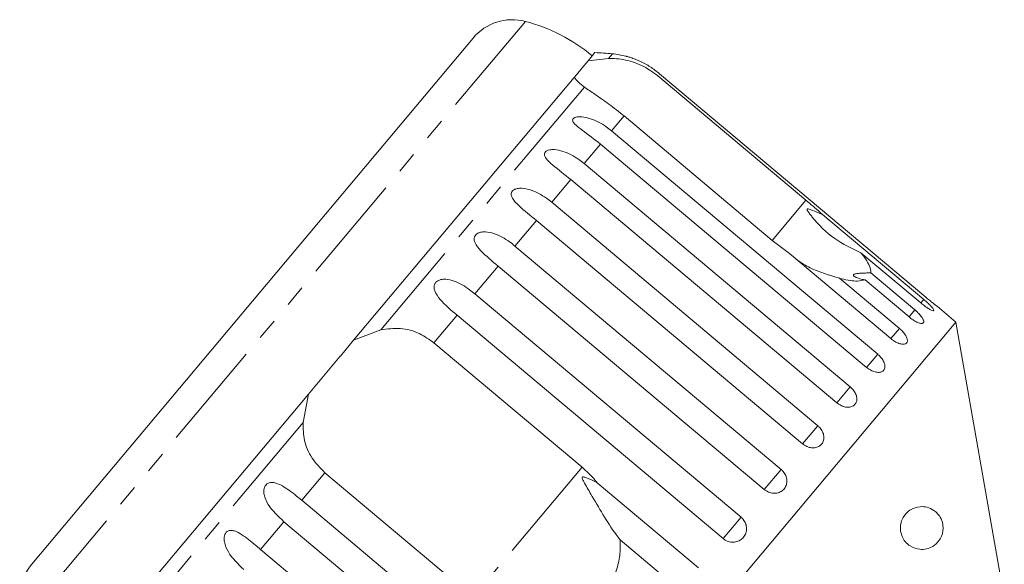
# Model space of a CAD drawing. Units: millimetres. Extents: x -45 to 641, y 3 to 330.
# Drawn here: x 445 to 503, y 298 to 330 of the extents above; entities that cross this region are included whole.
import ezdxf

# ---------------------------------------------------------------- set-up
doc = ezdxf.new("R2010")
doc.units = ezdxf.units.MM
doc.linetypes.add('PHANTOM', pattern=[12.7, 6.35, -1.27, 1.27, -1.27, 1.27, -1.27])

msp = doc.modelspace()

# ---------------------------------------------------------------- linework, layer by layer
at = {"color": 8, "linetype": 'PHANTOM', "lineweight": 0}
for p, q in [((474.952, 329.778), (445.66, 294.869)), ((480.037, 327.88), (479.809, 327.609)), ((478.405, 325.936), (466.495, 311.742)), ((480.724, 324.247), (479.994, 323.377)), ((479.346, 322.604), (478.39, 321.465)), ((477.61, 320.536), (476.491, 319.203)), ((491.356, 319.324), (489.387, 316.978)), ((475.6, 318.14), (474.345, 316.645)), ((473.363, 315.474), (472.003, 313.854)), ((498.241, 313.527), (498.068, 313.322)), ((470.955, 312.604), (469.602, 310.992)), ((497.725, 312.912), (497.384, 312.506)), ((496.821, 311.835), (496.32, 311.239)), ((495.551, 310.322), (494.903, 309.55)), ((493.948, 308.411), (493.168, 307.482)), ((461.953, 306.329), (450.043, 292.135)), ((492.049, 306.148), (491.157, 305.086)), ((463.232, 303.4), (461.879, 301.788)), ((478.265, 303.722), (471.895, 296.131)), ((489.903, 303.59), (488.92, 302.42)), ((460.83, 300.538), (459.471, 298.918)), ((487.561, 300.799), (486.512, 299.55))]:
    msp.add_line(p, q, dxfattribs=at)
at = {"color": 7, "linetype": 'Continuous', "lineweight": 15}
for p, q in [((471.897, 328.803), (446.089, 298.047)), ((479.016, 327.954), (478.615, 327.475)), ((478.615, 327.475), (479.809, 327.609)), ((478.266, 327.059), (477.933, 326.662)), ((478.615, 327.475), (478.266, 327.059)), ((477.8, 326.505), (464.907, 311.139)), ((477.933, 326.662), (477.8, 326.505)), ((482.692, 326.593), (491.356, 319.324)), ((498.356, 313.665), (482.798, 326.719)), ((489.387, 316.978), (480.724, 324.247)), ((479.994, 323.377), (495.551, 310.322)), ((494.903, 309.55), (479.346, 322.604)), ((478.39, 321.465), (493.948, 308.411)), ((493.168, 307.482), (477.61, 320.536)), ((476.491, 319.203), (492.049, 306.148)), ((492.315, 318.5), (498.241, 313.527)), ((491.157, 305.086), (475.6, 318.14)), ((474.345, 316.645), (489.903, 303.59)), ((490.394, 316.211), (489.387, 316.978)), ((496.32, 311.239), (490.394, 316.211)), ((498.068, 313.322), (494.572, 316.255)), ((488.92, 302.42), (473.363, 315.474)), ((495.149, 315.073), (497.725, 312.912)), ((493.325, 314.768), (496.821, 311.835)), ((497.384, 312.506), (494.809, 314.667)), ((472.003, 313.854), (487.561, 300.799)), ((486.512, 299.55), (470.955, 312.604)), ((500.117, 312.206), (499.02, 313.126)), ((500.117, 312.206), (467.335, 273.138)), ((502.953, 296.119), (500.117, 312.206)), ((464.907, 311.139), (466.495, 311.742)), ((464.907, 311.139), (464.134, 310.218)), ((469.602, 310.992), (478.265, 303.722)), ((464.132, 310.215), (463.05, 308.926)), ((463.05, 308.926), (462.272, 307.998)), ((462.272, 307.998), (449.378, 292.632)), ((461.953, 306.329), (462.272, 307.998)), ((471.895, 296.131), (463.232, 303.4)), ((479.155, 302.817), (485.081, 297.845)), ((461.879, 301.788), (477.436, 288.733)), ((476.388, 287.484), (460.83, 300.538)), ((483.992, 296.547), (480.497, 299.48)), ((459.471, 298.918), (475.028, 285.864))]:
    msp.add_line(p, q, dxfattribs=at)
for centre, radius, start, end in [((474.195, 326.875), 3, 75.37693, 140), ((472.427, 320.102), 10, 50, 75.37693), ((477.378, 297.998), 30, 84.91521, 86.8699), ((479.594, 322.9), 5, 75.77171, 84.91521), ((448.387, 296.119), 3, 140, 204.62307)]:
    msp.add_arc(centre, radius, start, end, dxfattribs=at)
for points, knots in [([(479.809, 327.609), (479.965, 327.609), (480.282, 327.61), (480.804, 327.532), (481.344, 327.379), (481.999, 327.104), (482.429, 326.787), (482.692, 326.593)], [0, 0, 0, 0, 0.1753586, 0.3551, 0.5306638, 0.7118392, 1, 1, 1, 1]), ([(482.798, 326.719), (482.62, 326.858), (482.257, 327.139), (481.76, 327.403), (481.369, 327.57), (481.152, 327.647), (481.004, 327.694), (480.91, 327.722), (480.832, 327.744), (480.824, 327.746), (480.821, 327.747)], [0, 0, 0, 0, 0.261393, 0.530683, 0.651693, 0.776148, 0.826469, 0.877947, 0.943251, 1, 1, 1, 1]), ([(478.405, 325.936), (478.278, 326.033), (478.021, 326.229), (477.874, 326.412), (477.8, 326.505)], [0, 0, 0, 0, 0.495457, 1, 1, 1, 1]), ([(480.724, 324.247), (480.426, 324.487), (479.829, 324.966), (478.986, 325.533), (478.596, 325.803), (478.405, 325.936)], [0, 0, 0, 0, 0.338533, 0.676773, 1, 1, 1, 1]), ([(479.346, 322.604), (478.981, 322.885), (478.447, 323.295), (477.889, 323.703), (477.732, 323.905), (477.705, 324.018), (477.744, 324.1), (477.843, 324.163), (478.012, 324.204), (478.328, 324.204), (478.929, 324.063), (479.516, 323.756), (479.891, 323.458), (479.994, 323.377)], [0, 0, 0, 0, 0.264793, 0.387263, 0.4381, 0.470812, 0.503779, 0.532145, 0.568172, 0.622733, 0.722188, 0.923869, 1, 1, 1, 1]), ([(477.61, 320.536), (477.249, 320.821), (476.72, 321.236), (476.198, 321.688), (476.066, 321.92), (476.056, 322.052), (476.108, 322.15), (476.218, 322.227), (476.398, 322.281), (476.723, 322.291), (477.329, 322.155), (477.912, 321.845), (478.287, 321.547), (478.39, 321.465)], [0, 0, 0, 0, 0.264793, 0.387263, 0.4381, 0.470812, 0.503779, 0.532145, 0.568172, 0.622733, 0.722188, 0.923869, 1, 1, 1, 1]), ([(475.6, 318.14), (475.242, 318.429), (474.718, 318.85), (474.232, 319.344), (474.123, 319.605), (474.128, 319.755), (474.192, 319.867), (474.312, 319.955), (474.5, 320.018), (474.83, 320.035), (475.435, 319.899), (476.014, 319.583), (476.389, 319.285), (476.491, 319.203)], [0, 0, 0, 0, 0.264793, 0.387263, 0.4381, 0.470812, 0.503779, 0.532145, 0.568172, 0.622733, 0.722188, 0.923869, 1, 1, 1, 1]), ([(491.356, 319.324), (491.634, 319.088), (491.958, 318.813), (492.271, 318.538), (492.315, 318.5)], [0, 0, 0, 0, 0.859315, 1, 1, 1, 1]), ([(492.315, 318.5), (492.252, 318.525), (492.015, 318.619), (491.74, 318.734), (491.513, 318.813), (491.454, 318.818), (491.435, 318.814), (491.424, 318.804), (491.421, 318.79), (491.425, 318.766), (491.44, 318.731), (491.467, 318.682), (491.511, 318.616), (491.591, 318.506), (492.048, 317.936), (492.954, 317.021), (494.042, 316.506), (494.572, 316.255)], [0, 0, 0, 0, 0.038299, 0.143439, 0.170008, 0.176811, 0.180468, 0.183763, 0.187434, 0.191067, 0.20091, 0.210658, 0.225292, 0.248124, 0.290732, 0.654473, 1, 1, 1, 1]), ([(473.363, 315.474), (473.008, 315.767), (472.49, 316.195), (472.039, 316.731), (471.951, 317.017), (471.969, 317.182), (472.043, 317.306), (472.17, 317.403), (472.363, 317.472), (472.696, 317.491), (473.296, 317.35), (473.868, 317.025), (474.242, 316.727), (474.345, 316.645)], [0, 0, 0, 0, 0.264793, 0.387263, 0.4381, 0.470812, 0.503779, 0.532145, 0.568172, 0.622733, 0.722188, 0.923869, 1, 1, 1, 1]), ([(494.572, 316.255), (494.637, 316.172), (494.826, 315.927), (495.051, 315.553), (495.151, 315.253), (495.15, 315.109), (495.149, 315.073)], [0, 0, 0, 0, 0.177943, 0.522436, 0.880483, 1, 1, 1, 1]), ([(493.325, 314.768), (492.727, 314.938), (491.85, 315.186), (491.122, 315.648), (490.891, 315.795)], [0, 0, 0, 0, 0.682663, 1, 1, 1, 1]), ([(495.149, 315.073), (495.046, 315.073), (494.836, 315.073), (494.598, 315.065), (494.433, 315.052), (494.333, 315.04), (494.246, 315.023), (494.184, 315.003), (494.147, 314.981), (494.129, 314.959), (494.128, 314.934), (494.142, 314.906), (494.178, 314.873), (494.248, 314.832), (494.355, 314.785), (494.496, 314.739), (494.649, 314.699), (494.755, 314.678), (494.809, 314.667)], [0, 0, 0, 0, 0.122431, 0.248503, 0.297935, 0.348081, 0.397605, 0.448848, 0.484306, 0.520792, 0.556253, 0.592637, 0.642136, 0.693027, 0.771952, 0.852948, 0.926135, 1, 1, 1, 1]), ([(470.955, 312.604), (470.604, 312.902), (470.091, 313.337), (469.673, 313.911), (469.605, 314.22), (469.633, 314.398), (469.714, 314.531), (469.846, 314.633), (470.042, 314.705), (470.373, 314.723), (470.964, 314.571), (471.528, 314.236), (471.901, 313.936), (472.003, 313.854)], [0, 0, 0, 0, 0.264793, 0.387263, 0.4381, 0.470812, 0.503779, 0.532145, 0.568172, 0.622733, 0.722188, 0.923869, 1, 1, 1, 1]), ([(494.809, 314.667), (494.671, 314.637), (494.327, 314.562), (493.751, 314.652), (493.362, 314.758), (493.325, 314.768)], [0, 0, 0, 0, 0.376937, 0.940535, 1, 1, 1, 1]), ([(498.068, 313.322), (498.144, 313.26), (498.297, 313.137), (498.515, 312.991), (498.691, 312.894), (498.806, 312.859), (498.845, 312.885), (498.807, 312.971), (498.696, 313.106), (498.526, 313.277), (498.362, 313.424), (498.264, 313.507), (498.241, 313.527)], [0, 0, 0, 0, 0.108578, 0.217172, 0.325379, 0.432579, 0.538828, 0.644617, 0.750645, 0.857487, 0.965356, 1, 1, 1, 1]), ([(498.356, 313.665), (498.431, 313.602), (498.582, 313.477), (498.785, 313.312), (498.937, 313.191), (499.022, 313.125), (499.02, 313.126), (499.02, 313.126)], [0, 0, 0, 0, 0.217253, 0.434539, 0.651052, 0.865548, 1, 1, 1, 1]), ([(497.384, 312.506), (497.421, 312.476), (497.498, 312.414), (497.615, 312.332), (497.732, 312.261), (497.843, 312.204), (497.947, 312.16), (498.038, 312.134), (498.116, 312.123), (498.178, 312.129), (498.221, 312.152), (498.245, 312.189), (498.25, 312.241), (498.235, 312.305), (498.201, 312.381), (498.15, 312.465), (498.081, 312.557), (497.998, 312.654), (497.902, 312.753), (497.821, 312.829), (497.76, 312.882), (497.736, 312.902), (497.725, 312.912)], [0, 0, 0, 0, 0.053522, 0.1085881, 0.1621116, 0.2171972, 0.2705235, 0.3254245, 0.3782544, 0.4326434, 0.4850094, 0.5389076, 0.5910544, 0.6447075, 0.6969772, 0.7507406, 0.8034144, 0.8575877, 0.9107653, 0.9654628, 0.9827068, 1, 1, 1, 1]), ([(466.495, 311.742), (466.876, 311.797), (467.639, 311.907), (468.741, 311.606), (469.335, 311.182), (469.602, 310.992)], [0, 0, 0, 0, 0.354878, 0.711107, 1, 1, 1, 1]), ([(496.32, 311.239), (496.398, 311.179), (496.554, 311.06), (496.801, 310.948), (497.019, 310.901), (497.185, 310.928), (497.281, 311.021), (497.296, 311.17), (497.231, 311.359), (497.093, 311.569), (496.941, 311.731), (496.844, 311.815), (496.821, 311.835)], [0, 0, 0, 0, 0.108578, 0.217172, 0.325379, 0.432579, 0.538828, 0.644617, 0.750645, 0.857487, 0.965356, 1, 1, 1, 1]), ([(494.903, 309.55), (494.982, 309.492), (495.14, 309.375), (495.399, 309.277), (495.636, 309.253), (495.826, 309.307), (495.946, 309.43), (495.986, 309.608), (495.941, 309.822), (495.817, 310.049), (495.671, 310.218), (495.575, 310.302), (495.551, 310.322)], [0, 0, 0, 0, 0.108578, 0.217172, 0.325379, 0.432579, 0.538828, 0.644617, 0.750645, 0.857487, 0.965356, 1, 1, 1, 1]), ([(493.168, 307.482), (493.248, 307.424), (493.407, 307.309), (493.677, 307.225), (493.93, 307.221), (494.141, 307.3), (494.284, 307.449), (494.345, 307.653), (494.319, 307.888), (494.208, 308.131), (494.067, 308.306), (493.971, 308.39), (493.948, 308.411)], [0, 0, 0, 0, 0.108578, 0.217172, 0.325379, 0.432579, 0.538828, 0.644617, 0.750645, 0.857487, 0.965356, 1, 1, 1, 1]), ([(463.232, 303.4), (462.961, 303.673), (462.419, 304.218), (461.978, 305.263), (461.961, 305.979), (461.953, 306.329)], [0, 0, 0, 0, 0.338533, 0.676773, 1, 1, 1, 1]), ([(491.157, 305.086), (491.237, 305.029), (491.398, 304.915), (491.677, 304.842), (491.945, 304.854), (492.173, 304.954), (492.335, 305.127), (492.415, 305.352), (492.404, 305.607), (492.305, 305.863), (492.168, 306.043), (492.072, 306.128), (492.049, 306.148)], [0, 0, 0, 0, 0.1085777, 0.2171715, 0.3253792, 0.4325788, 0.5388276, 0.6446174, 0.7506446, 0.8574871, 0.9653559, 1, 1, 1, 1]), ([(478.265, 303.722), (478.535, 303.477), (478.849, 303.19), (479.118, 302.863), (479.155, 302.817)], [0, 0, 0, 0, 0.859315, 1, 1, 1, 1]), ([(488.92, 302.42), (489.001, 302.363), (489.162, 302.251), (489.449, 302.187), (489.728, 302.212), (489.97, 302.329), (490.148, 302.52), (490.242, 302.763), (490.245, 303.033), (490.154, 303.3), (490.022, 303.484), (489.926, 303.57), (489.903, 303.59)], [0, 0, 0, 0, 0.108578, 0.217172, 0.325379, 0.432579, 0.538828, 0.644617, 0.750645, 0.857487, 0.965356, 1, 1, 1, 1]), ([(460.83, 300.538), (460.493, 300.852), (460.001, 301.311), (459.68, 302.002), (459.654, 302.361), (459.699, 302.559), (459.784, 302.697), (459.91, 302.791), (460.087, 302.841), (460.378, 302.811), (460.894, 302.57), (461.409, 302.176), (461.777, 301.871), (461.879, 301.788)], [0, 0, 0, 0, 0.264793, 0.387263, 0.4381, 0.470812, 0.503779, 0.532145, 0.568172, 0.622733, 0.722188, 0.923869, 1, 1, 1, 1]), ([(479.155, 302.817), (478.963, 302.913), (478.739, 303.025), (478.482, 303.121), (478.411, 303.143), (478.359, 303.154), (478.322, 303.157), (478.296, 303.151), (478.282, 303.142), (478.274, 303.127), (478.27, 303.1), (478.292, 303.011), (478.462, 302.691), (478.874, 301.993), (479.492, 300.938), (480.059, 300.033), (480.415, 299.583), (480.497, 299.48)], [0, 0, 0, 0, 0.123552, 0.14407, 0.157381, 0.1663, 0.1755, 0.178927, 0.18239, 0.185421, 0.189307, 0.198681, 0.237679, 0.39223, 0.652083, 0.920333, 1, 1, 1, 1]), ([(499.356, 300.397), (499.365, 300.333), (499.383, 300.206), (499.371, 299.986), (499.307, 299.718), (499.12, 299.362), (498.701, 298.996), (498.098, 298.858), (497.526, 299.031), (497.172, 299.334), (496.986, 299.627), (496.895, 299.912), (496.869, 300.174), (496.895, 300.421), (496.976, 300.682), (497.151, 300.982), (497.519, 301.308), (498.117, 301.482), (498.666, 301.353), (499.06, 301.021), (499.233, 300.779), (499.326, 300.542), (499.35, 300.429), (499.356, 300.397)], [0, 0, 0, 0, 0.016205, 0.03239, 0.055874, 0.095655, 0.17261, 0.294634, 0.384588, 0.433923, 0.470557, 0.495364, 0.516115, 0.536911, 0.557071, 0.589831, 0.644759, 0.745808, 0.884543, 0.926967, 0.96969, 0.991437, 1, 1, 1, 1]), ([(486.512, 299.55), (486.566, 299.51), (486.7, 299.412), (486.955, 299.333), (487.246, 299.338), (487.513, 299.439), (487.725, 299.622), (487.858, 299.865), (487.9, 300.142), (487.845, 300.421), (487.721, 300.648), (487.606, 300.757), (487.561, 300.799)], [0, 0, 0, 0, 0.074338, 0.183211, 0.291648, 0.399156, 0.505643, 0.611481, 0.717335, 0.823854, 0.931381, 1, 1, 1, 1]), ([(458.488, 297.747), (458.154, 298.064), (457.665, 298.528), (457.357, 299.234), (457.332, 299.594), (457.375, 299.789), (457.454, 299.92), (457.572, 300.005), (457.738, 300.042), (458.011, 299.991), (458.502, 299.719), (459.002, 299.309), (459.37, 299.002), (459.471, 298.918)], [0, 0, 0, 0, 0.264793, 0.387263, 0.4381, 0.470812, 0.503779, 0.532145, 0.568172, 0.622733, 0.722188, 0.923869, 1, 1, 1, 1]), ([(480.497, 299.48), (480.501, 299.326), (480.515, 298.872), (480.413, 298.108), (480.189, 297.422), (479.998, 297.052), (479.95, 296.96)], [0, 0, 0, 0, 0.177943, 0.522436, 0.880483, 1, 1, 1, 1])]:
    msp.add_open_spline(points, degree=3, knots=knots, dxfattribs=at)

doc.saveas('drawing.dxf')
